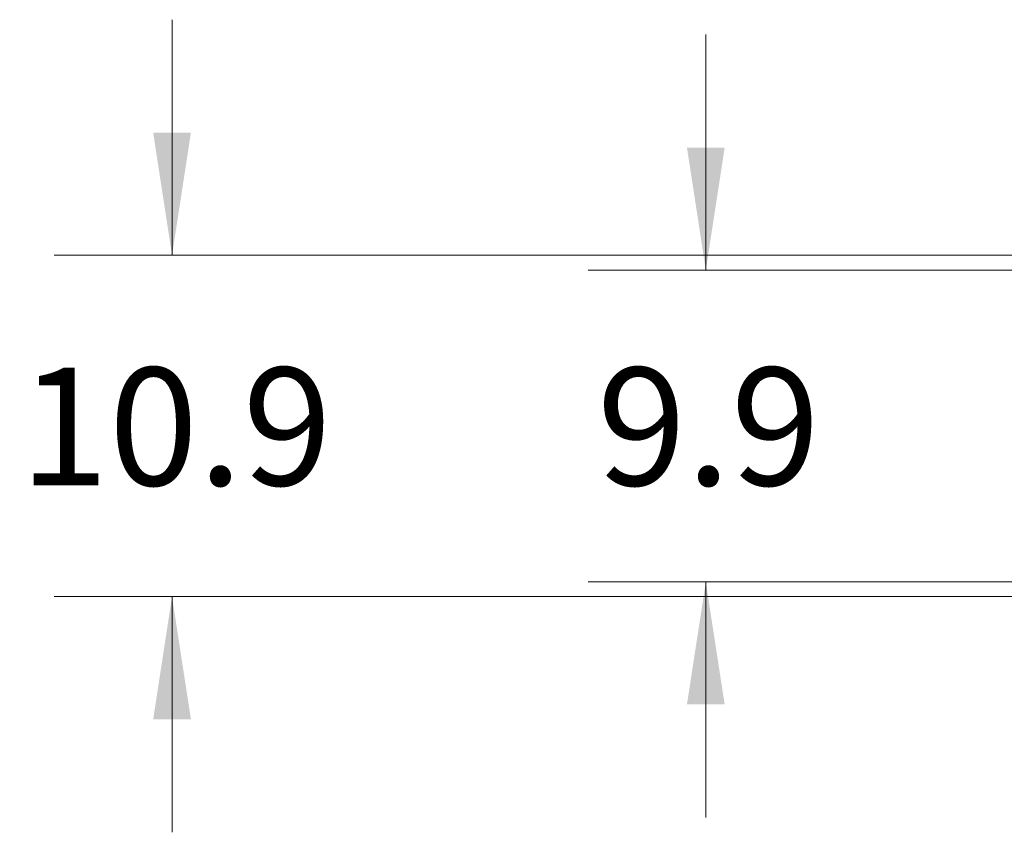
# Model space of a CAD drawing. Units: inches. Extents: x 0.4 to 10.6, y 0.4 to 8.1.
# Drawn here: x 5 to 6, y 5.9 to 6.7 of the extents above; entities that cross this region are included whole.
import ezdxf

# ---------------------------------------------------------------- set-up
doc = ezdxf.new("R2010")
doc.units = ezdxf.units.IN
doc.header["$MEASUREMENT"] = 0
doc.styles.add('SLDTEXTSTYLE0', font='TXT', dxfattribs={"width": 0.75})
doc.dimstyles.new('SLDDIMSTYLE0', dxfattribs={"dimtxt": 0.125, "dimasz": 0.13, "dimexe": 0, "dimexo": 0.0625, "dimgap": 0.03125, "dimtad": 0, "dimtih": 1, "dimtoh": 1, "dimdec": 1, "dimlfac": 30, "dimrnd": 1e-09, "dimzin": 12, "dimdsep": 46, "dimtxsty": 'SLDTEXTSTYLE0', "dimsah": 1, "dimcen": 0.09, "dimadec": 0, "dimazin": 3, "dimtfac": 1, "dimtmove": 0, "dimatfit": 0, "dimfxl": 0, "dimfrac": 2, "dimtolj": 1, "dimtzin": 12, "dimarcsym": 0})

# ---------------------------------------------------------------- blocks, each defined once
blk = doc.blocks.new('_D_11')
at = {"color": 7, "linetype": 'Continuous', "lineweight": 18}
for p, q in [((5.6888, 6.4524), (5.6888, 6.7024)), ((6.1034, 6.4524), (5.5638, 6.4524)), ((6.1034, 6.1217), (5.5638, 6.1217)), ((5.6888, 6.1217), (5.6888, 5.8717))]:
    blk.add_line(p, q, dxfattribs=at)
for points in [[(5.6888, 6.4524), (5.7088, 6.5824), (5.6688, 6.5824)], [(5.6888, 6.1217), (5.6688, 5.9917), (5.7088, 5.9917)]]:
    blk.add_solid(points, dxfattribs=at)
at = {"color": 7, "linetype": 'Continuous', "lineweight": 18, "insert": (5.5733, 6.349), "char_height": 0.125, "attachment_point": 1, "style": 'SLDTEXTSTYLE0'}
blk.add_mtext('9.9', dxfattribs=at)
blk = doc.blocks.new('_D_12')
at = {"color": 7, "linetype": 'Continuous', "lineweight": 18}
for p, q in [((5.1224, 6.4682), (5.1224, 6.7182)), ((6.0772, 6.4682), (4.9974, 6.4682)), ((6.0772, 6.106), (4.9974, 6.106)), ((5.1224, 6.106), (5.1224, 5.856))]:
    blk.add_line(p, q, dxfattribs=at)
for points in [[(5.1224, 6.4682), (5.1424, 6.5982), (5.1024, 6.5982)], [(5.1224, 6.106), (5.1024, 5.976), (5.1424, 5.976)]]:
    blk.add_solid(points, dxfattribs=at)
at = {"color": 7, "linetype": 'Continuous', "lineweight": 18, "insert": (4.9607, 6.349), "char_height": 0.125, "attachment_point": 1, "style": 'SLDTEXTSTYLE0'}
blk.add_mtext('10.9', dxfattribs=at)

msp = doc.modelspace()

# ---------------------------------------------------------------- dimensions: what is measured, and where the dimension line sits
at = {"color": 7, "linetype": 'Continuous', "lineweight": 18}
for base, p1, p2, picture, middle in [((5.1224, 6.4682), (6.1272, 6.106), (6.1272, 6.4682), '_D_12', (5.1224, 6.2871)), ((5.6888, 6.1217), (6.1534, 6.4524), (6.1534, 6.1217), '_D_11', (5.6888, 6.2871))]:
    dim = msp.add_linear_dim(base=base, p1=p1, p2=p2, angle=90, dimstyle='SLDDIMSTYLE0', dxfattribs=at)
    dim.commit()
    dim.dimension.update_dxf_attribs({"geometry": picture, "text_midpoint": middle, "dimtype": 160})

doc.saveas('drawing.dxf')
